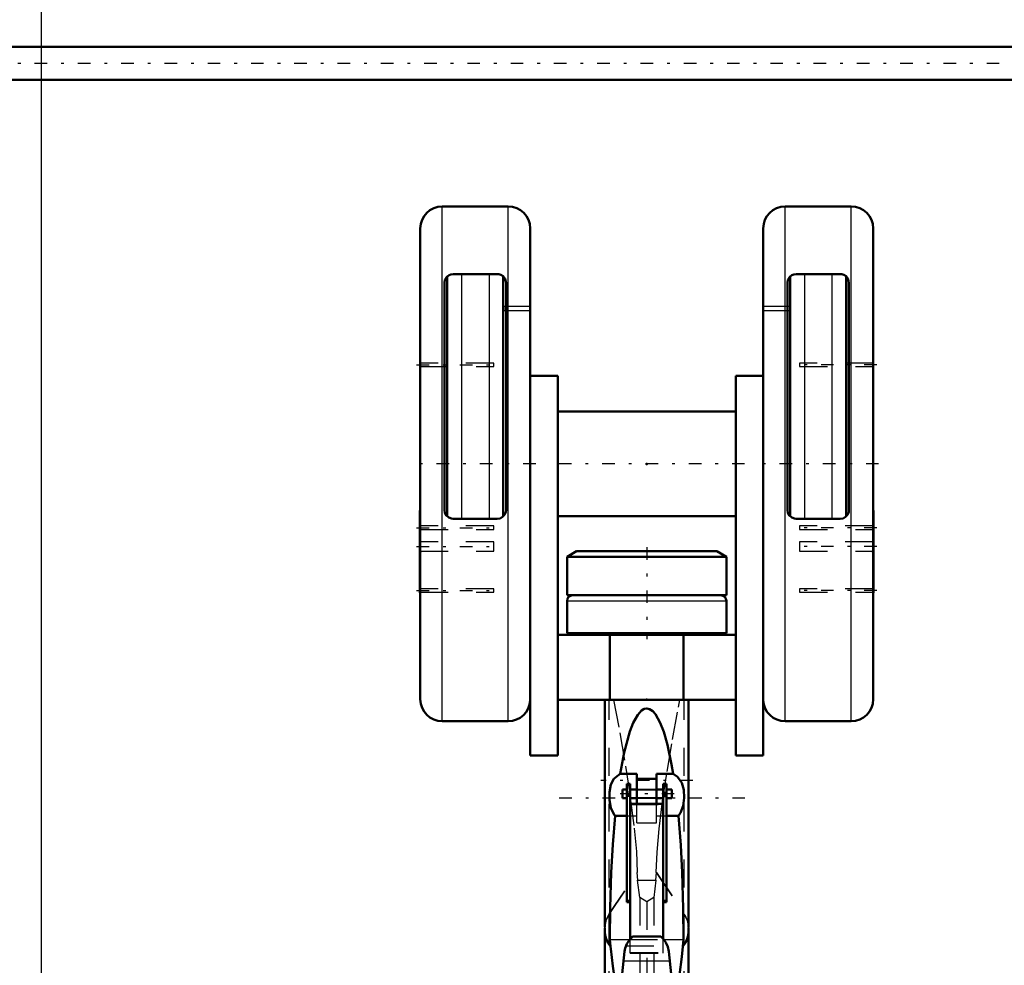
# Model space of a CAD drawing. Units: inches. Extents: x 14 to 240, y 19 to 250.
# Drawn here: x 50 to 85, y 87 to 121 of the extents above; entities that cross this region are included whole.
import ezdxf

# ---------------------------------------------------------------- set-up
doc = ezdxf.new("R2010")
doc.units = ezdxf.units.IN
doc.header["$MEASUREMENT"] = 0
doc.linetypes.add('Center', pattern=[1.5, 0.45, -0.5, 0.05, -0.5])
doc.linetypes.add('Dashed', pattern=[2, 1, -1])
for name, color, linetype, lineweight in [('2d ConnectionPoints', 7, 'Continuous', 50), ('AM_0', 7, 'Continuous', 50), ('AM_4', 3, 'Continuous', 25), ('AM_5', 3, 'Continuous', 25), ('AM_7', 7, 'Center', 25), ('AM_9', 6, 'Dashed', 25)]:
    doc.layers.add(name, color=color, linetype=linetype, lineweight=lineweight)
doc.dimstyles.get("Standard").update_dxf_attribs({"dimtxt": 0.18, "dimasz": 0.18, "dimexe": 0.18, "dimexo": 0.0625, "dimgap": 0.09, "dimtad": 0, "dimtih": 1, "dimtoh": 1, "dimdec": 4, "dimzin": 0, "dimdsep": 46, "dimtxsty": 'Standard', "dimcen": 0.09, "dimadec": 0, "dimazin": 0, "dimtfac": 1, "dimtdec": 4, "dimtofl": 0, "dimtmove": 0, "dimatfit": 3, "dimfxl": 0, "dimtolj": 1, "dimtzin": 0, "dimarcsym": 0})

# ---------------------------------------------------------------- blocks, each defined once
blk = doc.blocks.new('2_C236661033x31_1_0_in_MFPKQ_1_1_GN_Wire_Rope_Hoist_900')
at = {"layer": 'AM_0'}
for p, q in [((64.407, 100.355), (64.407, 103.305)), ((64.407, 103.305), (64.417, 103.305)), ((64.407, 100.355), (64.417, 100.355))]:
    blk.add_line(p, q, dxfattribs=at)
at = {"layer": 'AM_7'}
blk.add_line((64.407, 102.181), (64.413, 102.181), dxfattribs=at)
at = {"layer": 'AM_9'}
for p, q in [((64.412, 102.37), (64.407, 102.37)), ((64.412, 101.277), (64.412, 102.37)), ((64.412, 102.243), (64.407, 102.243)), ((64.412, 102.227), (64.407, 102.227)), ((64.412, 102.216), (64.407, 102.216)), ((64.412, 102.212), (64.407, 102.212)), ((64.412, 102.203), (64.407, 102.203)), ((64.412, 102.203), (64.407, 102.203)), ((64.412, 102.201), (64.407, 102.201)), ((64.412, 102.196), (64.407, 102.196)), ((64.412, 102.19), (64.407, 102.19)), ((64.407, 102.187), (64.412, 102.187)), ((64.412, 102.176), (64.407, 102.176)), ((64.412, 102.174), (64.407, 102.174)), ((64.412, 102.147), (64.407, 102.147)), ((64.407, 102.135), (64.412, 102.135)), ((64.407, 102.119), (64.412, 102.119)), ((64.412, 102.101), (64.407, 102.101)), ((64.412, 102.101), (64.407, 102.101)), ((64.412, 102.1), (64.407, 102.1)), ((64.412, 102.098), (64.407, 102.098)), ((64.412, 102.074), (64.407, 102.074)), ((64.412, 102.069), (64.407, 102.069)), ((64.412, 102.062), (64.407, 102.062)), ((64.412, 101.954), (64.407, 101.954)), ((64.412, 101.943), (64.407, 101.943)), ((64.412, 101.928), (64.407, 101.928)), ((64.412, 101.926), (64.407, 101.926)), ((64.412, 101.926), (64.407, 101.926)), ((64.412, 101.925), (64.407, 101.925)), ((64.412, 101.91), (64.407, 101.91)), ((64.412, 101.896), (64.407, 101.896)), ((64.412, 101.872), (64.407, 101.872)), ((64.412, 101.846), (64.407, 101.846)), ((64.412, 101.83), (64.407, 101.83)), ((64.412, 101.792), (64.407, 101.792)), ((64.412, 101.776), (64.407, 101.776)), ((64.412, 101.773), (64.407, 101.773)), ((64.412, 101.767), (64.407, 101.767)), ((64.412, 101.753), (64.407, 101.753)), ((64.412, 101.692), (64.407, 101.692)), ((64.412, 101.679), (64.407, 101.679)), ((64.412, 101.674), (64.407, 101.674)), ((64.412, 101.648), (64.407, 101.648)), ((64.412, 101.628), (64.407, 101.628)), ((64.412, 101.628), (64.407, 101.628)), ((64.412, 101.577), (64.407, 101.577)), ((64.412, 101.527), (64.407, 101.527)), ((64.412, 101.519), (64.407, 101.519)), ((64.412, 101.509), (64.407, 101.509)), ((64.412, 101.468), (64.407, 101.468)), ((64.412, 101.461), (64.407, 101.461)), ((64.407, 101.452), (64.412, 101.452)), ((64.407, 101.452), (64.412, 101.452)), ((64.412, 101.449), (64.407, 101.449)), ((64.412, 101.447), (64.407, 101.447)), ((64.407, 101.439), (64.412, 101.439)), ((64.412, 101.407), (64.407, 101.407)), ((64.412, 101.381), (64.407, 101.381)), ((64.412, 101.317), (64.407, 101.317)), ((64.412, 101.29), (64.407, 101.29)), ((64.412, 101.278), (64.407, 101.278)), ((64.407, 101.277), (64.412, 101.277)), ((64.407, 101.277), (64.412, 101.277)), ((64.407, 101.264), (64.412, 101.264)), ((64.412, 101.264), (64.412, 101.277))]:
    blk.add_line(p, q, dxfattribs=at)
blk = doc.blocks.new('3_C236661033x31_2_0_in_MFPKQ_1_1_GN_Wire_Rope_Hoist_900')
at = {"layer": 'AM_0'}
for p, q in [((80.648, 103.305), (80.638, 103.305)), ((80.648, 103.305), (80.648, 100.355)), ((80.648, 100.355), (80.638, 100.355))]:
    blk.add_line(p, q, dxfattribs=at)
at = {"layer": 'AM_7'}
blk.add_line((80.648, 102.181), (80.642, 102.181), dxfattribs=at)
at = {"layer": 'AM_9'}
for p, q in [((80.643, 102.37), (80.643, 101.264)), ((80.643, 102.37), (80.648, 102.37)), ((80.648, 102.243), (80.643, 102.243)), ((80.648, 102.227), (80.643, 102.227)), ((80.643, 102.216), (80.648, 102.216)), ((80.643, 102.212), (80.648, 102.212)), ((80.648, 102.203), (80.643, 102.203)), ((80.643, 102.203), (80.648, 102.203)), ((80.643, 102.201), (80.648, 102.201)), ((80.643, 102.196), (80.648, 102.196)), ((80.643, 102.19), (80.648, 102.19)), ((80.643, 102.187), (80.648, 102.187)), ((80.643, 102.176), (80.648, 102.176)), ((80.643, 102.174), (80.648, 102.174)), ((80.643, 102.147), (80.648, 102.147)), ((80.643, 102.135), (80.648, 102.135)), ((80.643, 102.119), (80.648, 102.119)), ((80.648, 102.101), (80.643, 102.101)), ((80.648, 102.101), (80.643, 102.101)), ((80.643, 102.1), (80.648, 102.1)), ((80.643, 102.098), (80.648, 102.098)), ((80.643, 102.074), (80.648, 102.074)), ((80.643, 102.069), (80.648, 102.069)), ((80.643, 102.062), (80.648, 102.062)), ((80.648, 101.954), (80.643, 101.954)), ((80.643, 101.943), (80.648, 101.943)), ((80.643, 101.928), (80.648, 101.928)), ((80.648, 101.926), (80.643, 101.926)), ((80.648, 101.926), (80.643, 101.926)), ((80.643, 101.925), (80.648, 101.925)), ((80.643, 101.91), (80.648, 101.91)), ((80.643, 101.896), (80.648, 101.896)), ((80.643, 101.872), (80.648, 101.872)), ((80.643, 101.846), (80.648, 101.846)), ((80.643, 101.83), (80.648, 101.83)), ((80.643, 101.792), (80.648, 101.792)), ((80.643, 101.776), (80.648, 101.776)), ((80.643, 101.773), (80.648, 101.773)), ((80.643, 101.767), (80.648, 101.767)), ((80.643, 101.753), (80.648, 101.753)), ((80.643, 101.692), (80.648, 101.692)), ((80.643, 101.679), (80.648, 101.679)), ((80.643, 101.674), (80.648, 101.674)), ((80.643, 101.648), (80.648, 101.648)), ((80.643, 101.628), (80.648, 101.628)), ((80.643, 101.628), (80.648, 101.628)), ((80.643, 101.577), (80.648, 101.577)), ((80.643, 101.527), (80.648, 101.527)), ((80.643, 101.519), (80.648, 101.519)), ((80.643, 101.509), (80.648, 101.509)), ((80.643, 101.468), (80.648, 101.468)), ((80.643, 101.461), (80.648, 101.461)), ((80.643, 101.452), (80.648, 101.452)), ((80.643, 101.452), (80.648, 101.452)), ((80.643, 101.449), (80.648, 101.449)), ((80.643, 101.447), (80.648, 101.447)), ((80.643, 101.439), (80.648, 101.439)), ((80.643, 101.407), (80.648, 101.407)), ((80.643, 101.381), (80.648, 101.381)), ((80.643, 101.317), (80.648, 101.317)), ((80.643, 101.29), (80.648, 101.29)), ((80.643, 101.278), (80.648, 101.278)), ((80.643, 101.277), (80.648, 101.277)), ((80.643, 101.277), (80.648, 101.277)), ((80.643, 101.264), (80.648, 101.264))]:
    blk.add_line(p, q, dxfattribs=at)
blk = doc.blocks.new('4_0333034510_H_2_0_in_MFPKQ_1_1_GN_Wire_Rope_Hoist_900')
at = {"layer": 'AM_0'}
for p, q in [((71.027, 96.543), (71.027, 88.387)), ((73.889, 96.53), (74.027, 96.53)), ((74.027, 88.386), (74.027, 96.534)), ((72.173, 93.876), (71.576, 93.876)), ((72.173, 92.801), (72.173, 93.876)), ((72.882, 93.876), (72.882, 92.801)), ((73.479, 93.876), (72.882, 93.876)), ((71.936, 93.52), (71.818, 93.52)), ((71.818, 89.287), (71.818, 93.52)), ((71.936, 87.968), (71.936, 93.52)), ((72.882, 93.701), (72.173, 93.701)), ((73.237, 93.52), (73.118, 93.52)), ((73.118, 87.97), (73.118, 93.52)), ((73.237, 89.287), (73.237, 93.52)), ((71.661, 93.008), (71.661, 93.323)), ((71.818, 93.323), (71.661, 93.323)), ((71.936, 93.114), (71.818, 93.114)), ((72.173, 93.323), (71.936, 93.323)), ((73.118, 93.323), (72.882, 93.323)), ((73.118, 93.114), (73.237, 93.114)), ((73.426, 93.323), (73.237, 93.323)), ((73.426, 93.008), (73.426, 93.323)), ((71.661, 93.008), (71.818, 93.008)), ((71.936, 93.008), (72.173, 93.008)), ((71.936, 92.801), (73.118, 92.801)), ((72.882, 93.008), (73.118, 93.008)), ((73.237, 93.008), (73.426, 93.008)), ((71.392, 92.374), (71.818, 92.374)), ((73.237, 92.374), (73.663, 92.374)), ((71.936, 89.33), (71.818, 89.33)), ((71.936, 89.287), (71.818, 89.287)), ((73.118, 89.33), (73.237, 89.33)), ((73.118, 89.287), (73.237, 89.287)), ((71.027, 88.249), (71.027, 82.965)), ((71.028, 88.361), (71.028, 88.28)), ((74.027, 88.28), (74.027, 88.361)), ((74.027, 82.965), (74.027, 88.248)), ((71.229, 87.7), (71.208, 87.947)), ((73.03, 88.057), (72.022, 88.057)), ((73.847, 87.947), (73.826, 87.7)), ((71.229, 87.7), (71.236, 87.7)), ((71.732, 87.516), (71.408, 84.465)), ((73.647, 84.465), (73.323, 87.516)), ((73.819, 87.7), (73.826, 87.7)), ((71.408, 84.465), (71.028, 83.356)), ((74.027, 83.356), (73.647, 84.465)), ((73.738, 84.2), (73.867, 83.954)), ((71.184, 82.297), (71.723, 81.212)), ((73.331, 81.209), (73.871, 82.297)), ((71.548, 81.767), (73.507, 81.767)), ((71.887, 81.037), (73.168, 81.037))]:
    blk.add_line(p, q, dxfattribs=at)
for points in [[(71.028, 96.53), (71.028, 96.53), (71.142, 96.53), (71.163, 96.53)], [(73.479, 93.876), (73.421, 94.218), (73.273, 94.913), (73.135, 95.387), (73.011, 95.708), (72.84, 96.011), (72.744, 96.12), (72.622, 96.2), (72.527, 96.219), (72.441, 96.203), (72.342, 96.147), (72.204, 95.995), (72.043, 95.709), (71.924, 95.4), (71.718, 94.645), (71.576, 93.876)], [(71.392, 92.374), (71.364, 92.41), (71.243, 92.664), (71.194, 92.939), (71.194, 93.225), (71.246, 93.493), (71.356, 93.706), (71.526, 93.85), (71.576, 93.876)], [(73.479, 93.876), (73.636, 93.773), (73.784, 93.56), (73.852, 93.304), (73.866, 93.023), (73.831, 92.736), (73.739, 92.485), (73.663, 92.374)], [(71.392, 92.374), (71.311, 91.346), (71.257, 90.35), (71.217, 89.089), (71.208, 87.947)], [(73.847, 87.947), (73.839, 89.056), (73.798, 90.35), (73.745, 91.332), (73.663, 92.374)], [(72.028, 88.057), (72.024, 88.054), (71.994, 88.028), (71.911, 87.941), (71.817, 87.8), (71.754, 87.636), (71.732, 87.516)], [(73.323, 87.516), (73.284, 87.693), (73.216, 87.84), (73.124, 87.965), (73.052, 88.036), (73.028, 88.056), (73.027, 88.057)], [(71.542, 85.743), (71.415, 86.322), (71.311, 87.002), (71.243, 87.614), (71.236, 87.7)], [(73.819, 87.7), (73.783, 87.332), (73.701, 86.691), (73.582, 86.029), (73.515, 85.75)], [(71.164, 83.896), (71.222, 84.028), (71.317, 84.2)], [(71.258, 84.028), (71.277, 83.782), (71.343, 83.095), (71.422, 82.47), (71.548, 81.767)], [(73.507, 81.767), (73.597, 82.239), (73.682, 82.834), (73.744, 83.397), (73.797, 84.028)], [(73.867, 83.954), (73.927, 83.8), (74.019, 83.381)], [(71.036, 83.381), (71.047, 83.466), (71.164, 83.896)], [(71.548, 81.767), (71.651, 81.393), (71.729, 81.2)], [(73.326, 81.2), (73.404, 81.395), (73.507, 81.767)], [(71.729, 81.2), (71.759, 81.144), (71.863, 81.041), (71.887, 81.037)], [(73.168, 81.037), (73.196, 81.043), (73.303, 81.156), (73.326, 81.2)]]:
    blk.add_lwpolyline(points, dxfattribs=at)
for start, end in [(180, 206.4065), (333.5935, 0)]:
    blk.add_arc((72.527, 82.965), 1.5, start, end, dxfattribs=at)
for start_param, end_param in [(3.136804, 3.665651), (5.759126, 6.287974)]:
    blk.add_ellipse((72.527, 88.275), major_axis=(1.5, 0), ratio=0.766044, start_param=start_param, end_param=end_param, dxfattribs=at)
at = {"layer": 'AM_4'}
for p, q in [((71.936, 93.227), (71.818, 93.227)), ((73.118, 93.227), (73.237, 93.227)), ((71.208, 87.947), (71.916, 87.947)), ((73.137, 87.947), (73.847, 87.947)), ((71.698, 87.192), (73.357, 87.192)), ((71.501, 85.34), (73.554, 85.34)), ((71.184, 82.297), (71.184, 83.812)), ((73.871, 82.297), (73.871, 83.812))]:
    blk.add_line(p, q, dxfattribs=at)
at = {"layer": 'AM_7'}
for p, q in [((74.176, 93.637), (70.879, 93.637)), ((73.514, 93.165), (71.572, 93.165)), ((76.047, 93.008), (69.007, 93.008)), ((70.879, 86.065), (74.176, 86.065)), ((74.033, 82.871), (71.022, 82.871))]:
    blk.add_line(p, q, dxfattribs=at)
at = {"layer": 'AM_9'}
for p, q in [((71.184, 83.812), (71.184, 96.53)), ((73.871, 83.812), (73.871, 96.53)), ((71.936, 93.104), (71.818, 93.104)), ((72.882, 93.323), (72.173, 93.323)), ((72.882, 93.323), (72.173, 93.323)), ((72.882, 93.296), (72.173, 93.296)), ((73.118, 93.104), (73.237, 93.104)), ((71.936, 93.071), (71.818, 93.071)), ((71.936, 92.78), (73.118, 92.78)), ((72.882, 93.016), (72.173, 93.016)), ((72.173, 93.008), (72.882, 93.008)), ((72.173, 92.122), (72.173, 92.801)), ((72.173, 92.785), (72.882, 92.785)), ((72.882, 92.122), (72.882, 92.801)), ((73.118, 93.071), (73.237, 93.071)), ((71.818, 92.374), (72.173, 92.374)), ((72.173, 92.122), (72.882, 92.122)), ((72.882, 92.374), (73.237, 92.374)), ((71.184, 88.849), (72.187, 90.35)), ((71.184, 88.864), (72.177, 90.35)), ((72.177, 90.35), (72.187, 90.35)), ((72.177, 90.35), (72.201, 90.076)), ((72.854, 90.076), (72.878, 90.35)), ((72.868, 90.35), (73.871, 88.849)), ((72.868, 90.35), (72.878, 90.35)), ((72.878, 90.35), (73.871, 88.864)), ((72.201, 90.076), (72.854, 90.076)), ((72.277, 89.452), (72.201, 90.076)), ((72.854, 90.076), (72.777, 89.452)), ((72.527, 89.294), (72.277, 89.452)), ((72.277, 89.452), (72.277, 82.468)), ((72.777, 89.452), (72.527, 89.294)), ((72.527, 89.294), (72.527, 82.62)), ((72.777, 89.452), (72.777, 82.468)), ((71.916, 87.947), (73.137, 87.947)), ((71.936, 87.462), (71.936, 87.968)), ((73.118, 87.462), (73.118, 87.97)), ((71.784, 87.727), (73.271, 87.727)), ((71.936, 87.483), (73.118, 87.483)), ((71.936, 87.462), (73.118, 87.462)), ((71.593, 85.467), (71.536, 85.668)), ((71.593, 85.467), (73.462, 85.467)), ((71.593, 85.467), (71.682, 85.273)), ((73.519, 85.668), (73.462, 85.467)), ((71.682, 85.273), (71.664, 85.273)), ((71.664, 85.273), (71.862, 84.893)), ((71.687, 85.281), (71.675, 85.314)), ((73.193, 84.893), (73.391, 85.273)), ((73.382, 85.32), (73.37, 85.286)), ((73.57, 85.192), (73.373, 85.273)), ((73.391, 85.273), (73.373, 85.273)), ((71.862, 84.893), (73.193, 84.893)), ((72.063, 84.66), (72.992, 84.66)), ((72.161, 84.583), (72.063, 84.66)), ((72.992, 84.66), (72.971, 84.642)), ((72.467, 84.463), (72.589, 84.463)), ((72.277, 82.468), (72.527, 82.62)), ((72.527, 82.62), (72.777, 82.468))]:
    blk.add_line(p, q, dxfattribs=at)
for points in [[(71.344, 96.53), (71.561, 95.352), (71.767, 94.149), (71.94, 93.024), (72.079, 91.941), (72.156, 91.103), (72.187, 90.35)], [(72.868, 90.35), (72.898, 91.081), (72.973, 91.914), (73.098, 92.906), (73.258, 93.966), (73.451, 95.108), (73.661, 96.263), (73.711, 96.53)], [(71.028, 88.361), (71.086, 88.662), (71.184, 88.849)], [(73.871, 88.849), (73.995, 88.584), (74.027, 88.361)], [(71.236, 87.7), (71.066, 88.027), (71.028, 88.28)], [(74.027, 88.28), (74.011, 88.114), (73.853, 87.746), (73.819, 87.7)], [(71.675, 85.314), (71.567, 85.648), (71.542, 85.743)], [(73.515, 85.75), (73.417, 85.418), (73.382, 85.32)], [(73.373, 85.273), (73.426, 85.372), (73.462, 85.467)], [(71.682, 85.273), (71.5, 85.199), (71.485, 85.192)], [(72.063, 84.66), (71.782, 85.061), (71.687, 85.281)], [(73.37, 85.286), (73.199, 84.924), (72.992, 84.66)], [(71.862, 84.893), (72.172, 84.575), (72.432, 84.468), (72.468, 84.463)], [(72.587, 84.463), (72.587, 84.463), (72.614, 84.467), (72.824, 84.539), (73.011, 84.678), (73.193, 84.893)], [(71.887, 81.037), (71.966, 81.081), (72.06, 81.261), (72.148, 81.586), (72.216, 81.975), (72.277, 82.468)], [(72.777, 82.468), (72.84, 81.962), (72.915, 81.549), (73, 81.247), (73.097, 81.073), (73.168, 81.037)]]:
    blk.add_lwpolyline(points, dxfattribs=at)
for start, end in [(92.2521, 180), (0, 87.6638)]:
    blk.add_arc((72.527, 82.965), 1.5, start, end, dxfattribs=at)
for centre, major_axis, ratio, start_param, end_param in [((72.527, 88.368), (-1.5, 0), 0.743145, 5.822305, 6.289825), ((72.527, 88.368), (-1.5, 0), 0.743145, 3.134953, 3.602473), ((72.527, 84.754), (1.5, 0), 0.422618, -4.098808, -3.946061), ((72.527, 84.754), (1.5, 0), 0.422618, 0.804468, 0.957216)]:
    blk.add_ellipse(centre, major_axis=major_axis, ratio=ratio, start_param=start_param, end_param=end_param, dxfattribs=at)
blk = doc.blocks.new('5_0333034510_BLOCK_B_0_in_MFPKQ_1_1_GN_Wire_Rope_Hoist_900')
at = {"layer": 'AM_0'}
for p, q in [((67.567, 114.188), (65.205, 114.188)), ((79.85, 114.188), (77.488, 114.188)), ((64.417, 96.55), (64.417, 113.401)), ((68.354, 97.332), (68.354, 113.401)), ((76.701, 97.332), (76.701, 113.401)), ((80.638, 96.55), (80.638, 113.401)), ((65.283, 111.452), (65.283, 103.322)), ((65.38, 111.678), (65.38, 103.095)), ((67.173, 111.767), (65.598, 111.767)), ((67.392, 111.678), (67.392, 103.095)), ((67.488, 103.322), (67.488, 111.452)), ((77.567, 111.452), (77.567, 103.322)), ((77.663, 111.678), (77.663, 103.095)), ((79.457, 111.767), (77.882, 111.767)), ((79.675, 111.678), (79.675, 103.095)), ((79.772, 103.322), (79.772, 111.452)), ((68.354, 108.125), (69.339, 108.125)), ((69.339, 94.542), (69.339, 108.125)), ((75.716, 94.542), (75.716, 108.125)), ((76.701, 108.125), (75.716, 108.125)), ((75.716, 106.846), (69.339, 106.846)), ((65.598, 103.007), (67.173, 103.007)), ((69.339, 103.105), (75.716, 103.105)), ((77.882, 103.007), (79.457, 103.007)), ((70.014, 101.846), (69.673, 101.649)), ((69.673, 101.649), (69.673, 100.271)), ((69.673, 101.649), (75.382, 101.649)), ((70.014, 101.846), (75.041, 101.846)), ((75.382, 101.649), (75.041, 101.846)), ((75.382, 100.271), (75.382, 101.649)), ((69.673, 100.271), (75.382, 100.271)), ((69.673, 100.071), (69.673, 98.912)), ((75.382, 98.912), (75.382, 100.071)), ((69.339, 98.853), (75.716, 98.853)), ((69.673, 98.912), (75.382, 98.912)), ((69.87, 98.912), (69.87, 98.877)), ((71.207, 96.531), (71.207, 98.853)), ((73.848, 96.531), (73.848, 98.853)), ((75.185, 98.877), (75.185, 98.912)), ((68.354, 97.332), (68.354, 97.294)), ((76.701, 97.332), (76.701, 97.294)), ((68.354, 94.542), (68.354, 97.294)), ((76.701, 94.542), (76.701, 97.294)), ((69.339, 96.531), (75.716, 96.531)), ((65.205, 95.763), (67.567, 95.763)), ((77.488, 95.763), (79.85, 95.763)), ((68.354, 94.542), (69.339, 94.542)), ((76.701, 94.542), (75.716, 94.542))]:
    blk.add_line(p, q, dxfattribs=at)
for points in [[(65.598, 111.767), (65.518, 111.756), (65.447, 111.728), (65.368, 111.667), (65.302, 111.558), (65.283, 111.452)], [(67.488, 111.452), (67.453, 111.595), (67.383, 111.687), (67.307, 111.737), (67.233, 111.761), (67.173, 111.767)], [(77.882, 111.767), (77.801, 111.756), (77.731, 111.728), (77.652, 111.667), (77.585, 111.558), (77.567, 111.452)], [(79.772, 111.452), (79.737, 111.595), (79.667, 111.687), (79.591, 111.737), (79.517, 111.761), (79.457, 111.767)], [(65.283, 103.322), (65.302, 103.216), (65.355, 103.122), (65.436, 103.052), (65.535, 103.013), (65.598, 103.007)], [(67.173, 103.007), (67.276, 103.024), (67.367, 103.073), (67.437, 103.15), (67.479, 103.247), (67.488, 103.322)], [(77.567, 103.322), (77.585, 103.216), (77.638, 103.122), (77.72, 103.052), (77.819, 103.013), (77.882, 103.007)], [(79.457, 103.007), (79.559, 103.024), (79.65, 103.073), (79.72, 103.15), (79.763, 103.247), (79.772, 103.322)]]:
    blk.add_lwpolyline(points, dxfattribs=at)
for centre, radius, start, end in [((65.205, 113.401), 0.787, 90, 180), ((67.567, 113.401), 0.787, 360, 90), ((77.488, 113.401), 0.787, 90, 180), ((79.85, 113.401), 0.787, 360, 90), ((69.873, 100.071), 0.2, 90, 180), ((75.182, 100.071), 0.2, 0, 90), ((69.894, 98.877), 0.0236, 180, 270), ((75.161, 98.877), 0.0236, 270, 360), ((65.205, 96.55), 0.787, 180, 270), ((67.567, 96.55), 0.787, 270, 357.5023), ((77.488, 96.55), 0.787, 182.4977, 270), ((79.85, 96.55), 0.787, 270, 0)]:
    blk.add_arc(centre, radius, start, end, dxfattribs=at)
at = {"layer": 'AM_4'}
for p, q in [((65.205, 95.763), (65.205, 114.188)), ((67.567, 95.763), (67.567, 114.188)), ((77.488, 95.763), (77.488, 114.188)), ((79.85, 95.763), (79.85, 114.188)), ((65.892, 111.767), (65.892, 103.007)), ((66.88, 111.767), (66.88, 103.007)), ((78.175, 111.767), (78.175, 103.007)), ((79.163, 111.767), (79.163, 103.007)), ((69.673, 100.071), (75.382, 100.071)), ((69.87, 98.877), (75.185, 98.877))]:
    blk.add_line(p, q, dxfattribs=at)
at = {"layer": 'AM_7'}
for p, q in [((64.285, 108.521), (67.187, 108.521)), ((64.285, 108.519), (67.187, 108.519)), ((80.77, 108.519), (77.868, 108.519)), ((68.551, 104.975), (64.22, 104.975)), ((76.035, 104.975), (69.02, 104.975)), ((80.835, 104.975), (76.504, 104.975)), ((64.285, 102.69), (67.187, 102.69)), ((80.77, 102.69), (77.868, 102.69)), ((64.285, 102.02), (67.187, 102.02)), ((72.527, 101.995), (72.527, 98.704)), ((80.77, 102.02), (77.868, 102.02)), ((64.285, 100.444), (67.187, 100.444)), ((80.77, 100.444), (77.868, 100.444))]:
    blk.add_line(p, q, dxfattribs=at)
at = {"layer": 'AM_9'}
for p, q in [((67.416, 110.62), (68.354, 110.62)), ((67.416, 110.62), (67.416, 110.465)), ((67.416, 110.465), (68.354, 110.465)), ((67.475, 110.62), (67.475, 110.465)), ((76.701, 110.62), (77.639, 110.62)), ((76.701, 110.465), (77.639, 110.465)), ((77.58, 110.62), (77.58, 110.465)), ((77.639, 110.62), (77.639, 110.465)), ((67.055, 108.584), (64.417, 108.584)), ((67.055, 108.582), (64.417, 108.582)), ((64.417, 108.458), (67.055, 108.458)), ((64.417, 108.456), (67.055, 108.456)), ((67.055, 108.456), (67.055, 108.584)), ((78, 108.582), (78, 108.456)), ((80.638, 108.582), (78, 108.582)), ((78, 108.456), (80.638, 108.456)), ((67.055, 102.753), (64.417, 102.753)), ((64.417, 102.627), (67.055, 102.627)), ((67.055, 102.627), (67.055, 102.753)), ((78, 102.753), (78, 102.627)), ((80.638, 102.753), (78, 102.753)), ((78, 102.627), (80.638, 102.627)), ((67.055, 102.188), (64.417, 102.188)), ((67.055, 101.853), (67.055, 102.188)), ((78, 102.188), (78, 101.853)), ((80.638, 102.188), (78, 102.188)), ((64.417, 101.853), (67.055, 101.853)), ((78, 101.853), (80.638, 101.853)), ((67.055, 100.507), (64.417, 100.507)), ((67.055, 100.381), (67.055, 100.507)), ((78, 100.507), (78, 100.381)), ((80.638, 100.507), (78, 100.507)), ((64.417, 100.381), (67.055, 100.381)), ((78, 100.381), (80.638, 100.381))]:
    blk.add_line(p, q, dxfattribs=at)
blk = doc.blocks.new('33_2127017120_0_in_MFPKQ_1_1_GN_Wire_Rope_Hoist_900')
at = {"layer": 'AM_7'}
blk.add_line((100.656, 119.307), (29.066, 119.307), dxfattribs=at)
blk = doc.blocks.new('34_2227500350E21981_2_0_in_MFPKQ_1_1_GN_Wire_Rope_Hoist_900')
at = {"layer": 'AM_0'}
for p, q in [((85.846, 119.897), (35.24, 119.897)), ((35.24, 118.716), (85.846, 118.716))]:
    blk.add_line(p, q, dxfattribs=at)
blk = doc.blocks.new('*D122')
at = {"layer": 'AM_5', "color": 0, "lineweight": -2}
for p, q in [((50.834, 125.212), (50.834, 19.998)), ((72.527, 84.465), (72.527, 19.998)), ((51.334, 19.998), (58.905, 19.998)), ((72.027, 19.998), (64.457, 19.998))]:
    blk.add_line(p, q, dxfattribs=at)
at = {"layer": 'AM_5', "color": 0}
for points in [[(51.334, 20.082), (51.334, 19.915), (50.834, 19.998)], [(72.027, 19.915), (72.027, 20.082), (72.527, 19.998)]]:
    blk.add_solid(points, dxfattribs=at)
at = {"layer": 'Defpoints', "color": 0}
for p in [(50.834, 125.212), (72.527, 84.465), (50.834, 20.498)]:
    blk.add_point(p, dxfattribs=at)
at = {"layer": 'AM_5', "color": 0, "insert": (61.681, 19.998), "char_height": 1, "attachment_point": 5}
blk.add_mtext('\\A1;21.693', dxfattribs=at)
blk = doc.blocks.new('*D123')
at = {"layer": 'AM_5', "color": 0, "lineweight": -2}
for p, q in [((105.244, 134.662), (105.244, 19.998)), ((72.527, 84.465), (72.527, 19.998)), ((73.027, 19.998), (86.11, 19.998)), ((104.744, 19.998), (91.662, 19.998))]:
    blk.add_line(p, q, dxfattribs=at)
at = {"layer": 'AM_5', "color": 0}
for points in [[(73.027, 20.082), (73.027, 19.915), (72.527, 19.998)], [(104.744, 19.915), (104.744, 20.082), (105.244, 19.998)]]:
    blk.add_solid(points, dxfattribs=at)
at = {"layer": 'Defpoints', "color": 0}
for p in [(105.244, 134.662), (72.527, 84.465), (105.244, 20.498)]:
    blk.add_point(p, dxfattribs=at)
at = {"layer": 'AM_5', "color": 0, "insert": (88.886, 19.998), "char_height": 1, "attachment_point": 5}
blk.add_mtext('\\A1;32.717', dxfattribs=at)
blk = doc.blocks.new('*D125')
at = {"layer": 'AM_5', "color": 0, "lineweight": -2}
for p, q in [((109.184, 123.638), (109.184, 29.998)), ((72.527, 84.465), (72.527, 29.998)), ((73.027, 29.998), (88.08, 29.998)), ((108.684, 29.998), (93.632, 29.998))]:
    blk.add_line(p, q, dxfattribs=at)
at = {"layer": 'AM_5', "color": 0}
for points in [[(73.027, 30.082), (73.027, 29.915), (72.527, 29.998)], [(108.684, 29.915), (108.684, 30.082), (109.184, 29.998)]]:
    blk.add_solid(points, dxfattribs=at)
at = {"layer": 'Defpoints', "color": 0}
for p in [(109.184, 123.638), (72.527, 84.465), (72.527, 30.498)]:
    blk.add_point(p, dxfattribs=at)
at = {"layer": 'AM_5', "color": 0, "insert": (90.856, 29.998), "char_height": 1, "attachment_point": 5}
blk.add_mtext('\\A1;36.657', dxfattribs=at)

msp = doc.modelspace()

# ---------------------------------------------------------------- linework, layer by layer
at = {"layer": '2d ConnectionPoints'}
for p in [(72.52749, 104.97547), (64.41725, 101.83047), (64.41725, 101.83047), (80.63773, 101.83047), (80.63773, 101.83047), (72.52749, 96.53059), (72.52749, 96.53059), (72.52749, 96.53059)]:
    msp.add_point(p, dxfattribs=at)

# ---------------------------------------------------------------- block references
for name in ['33_2127017120_0_in_MFPKQ_1_1_GN_Wire_Rope_Hoist_900', '34_2227500350E21981_2_0_in_MFPKQ_1_1_GN_Wire_Rope_Hoist_900', '5_0333034510_BLOCK_B_0_in_MFPKQ_1_1_GN_Wire_Rope_Hoist_900', '2_C236661033x31_1_0_in_MFPKQ_1_1_GN_Wire_Rope_Hoist_900', '3_C236661033x31_2_0_in_MFPKQ_1_1_GN_Wire_Rope_Hoist_900', '4_0333034510_H_2_0_in_MFPKQ_1_1_GN_Wire_Rope_Hoist_900']:
    msp.add_blockref(name, (0, 0))

# ---------------------------------------------------------------- dimensions: what is measured, and where the dimension line sits
at = {"layer": 'AM_5'}
for base, p1, p2, text, picture, middle in [((105.24448, 19.99827), (72.52749, 84.46459), (105.24448, 134.66157), '32.717', '*D123', (88.88598, 19.99827)), ((50.8341, 19.99827), (72.52749, 84.46459), (50.8341, 125.21237), '21.693', '*D122', (61.68079, 19.99827)), ((72.52749, 29.99827), (109.18449, 123.63757), (72.52749, 84.46459), '36.657', '*D125', (90.85599, 29.99827))]:
    dim = msp.add_linear_dim(base=base, p1=p1, p2=p2, text=text, dimstyle='Standard', override={"dimtxt": 1, "dimasz": 0.5, "dimexe": 0, "dimexo": 0, "dimgap": 0.3}, dxfattribs=at)
    dim.commit()
    dim.dimension.update_dxf_attribs({"geometry": picture, "text_midpoint": middle, "dimtype": 160})

doc.saveas('drawing.dxf')
